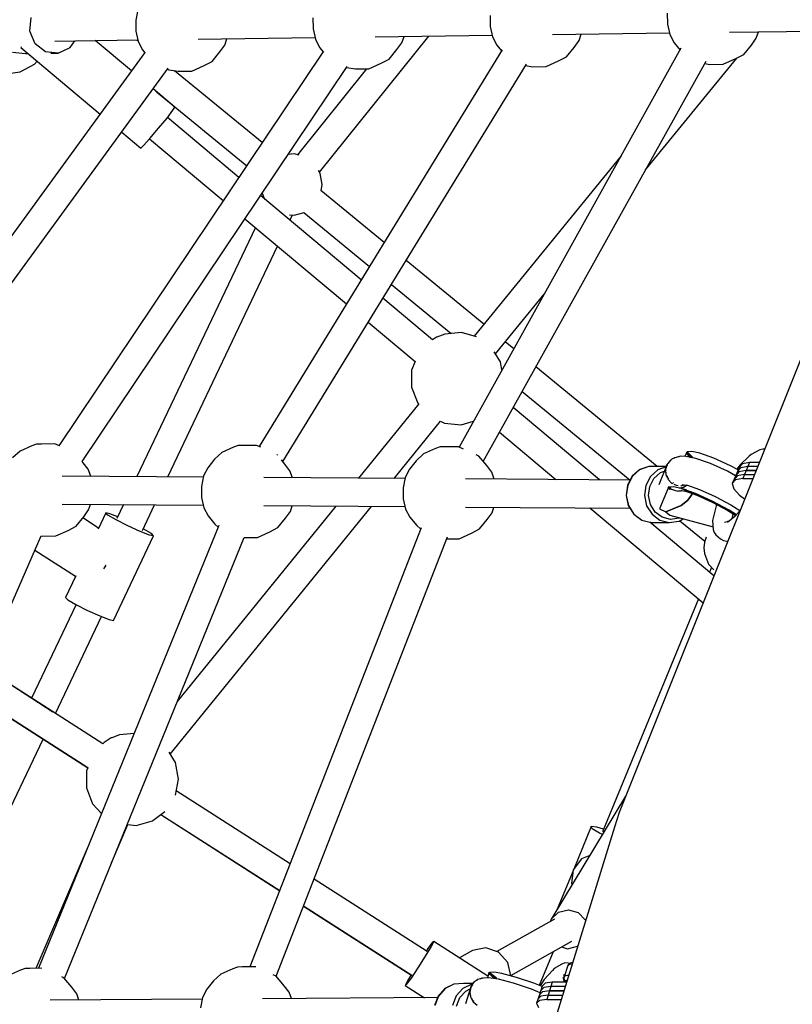
# Model space of a CAD drawing. Units: millimetres. Extents: x -3690 to 14110, y -2992 to 13573.
# Drawn here: x 4892 to 5385, y 8159 to 8788 of the extents above; entities that cross this region are included whole.
import ezdxf

# ---------------------------------------------------------------- set-up
doc = ezdxf.new("R2010")
doc.units = ezdxf.units.MM
doc.layers.add('MEGA JUMBO_RZUT', color=7, linetype='Continuous')
doc.layers.add('PV-37E9', color=7, linetype='Continuous')

# ---------------------------------------------------------------- blocks, each defined once
blk = doc.blocks.new('zw$5411')
at = {"layer": 'MEGA JUMBO_RZUT'}
for p, q in [((-9142.97, 1967.62), (-9144.35, 1960.99)), ((-8917.92, 1963.95), (-8917.86, 1956.87)), ((-8804.71, 1965.43), (-8804.64, 1958.35)), ((-9212.03, 1954), (-9211.18, 1962.75)), ((-9144.35, 1960.99), (-9144.28, 1953.9)), ((-9031.13, 1962.47), (-9031.07, 1955.38)), ((-8917.86, 1956.87), (-8916.36, 1950.28)), ((-8804.64, 1958.35), (-8803.14, 1951.76)), ((-9208.67, 1945.96), (-9212.03, 1954)), ((-9144.28, 1953.9), (-9142.79, 1947.31)), ((-9031.07, 1955.38), (-9029.57, 1948.8)), ((-9027.03, 1863.96), (-8957.15, 1950.79)), ((-8991.33, 1950.34), (-8916.59, 1951.32)), ((-8974.31, 1946.46), (-8972.92, 1950.58)), ((-8878.12, 1951.82), (-8803.38, 1952.8)), ((-8861.09, 1947.94), (-8859.71, 1952.06)), ((-8803.14, 1951.76), (-8800.42, 1946.57)), ((-8764.91, 1953.31), (-8676.15, 1954.47)), ((-8747.88, 1949.43), (-8746.49, 1953.55)), ((-9201.99, 1940.79), (-9208.67, 1945.96)), ((-9196.07, 1947.66), (-9143.02, 1948.35)), ((-9186.27, 1943.44), (-9183.29, 1947.83)), ((-9147.01, 1928.54), (-9170.21, 1948)), ((-9142.91, 1947.86), (-9143.51, 1948.35)), ((-9142.79, 1947.31), (-9140.06, 1942.12)), ((-9104.55, 1948.86), (-9029.81, 1949.84)), ((-9090.66, 1940.66), (-9087.52, 1944.98)), ((-9087.52, 1944.98), (-9086.13, 1949.1)), ((-9029.57, 1948.8), (-9026.85, 1943.6)), ((-8977.44, 1942.14), (-8974.31, 1946.46)), ((-8916.36, 1950.28), (-8913.63, 1945.08)), ((-8913.63, 1945.08), (-8910.61, 1941.41)), ((-8864.23, 1943.62), (-8861.09, 1947.94)), ((-8800.42, 1946.57), (-8796.59, 1941.91)), ((-8755.89, 1939.1), (-8751.01, 1945.11)), ((-8751.01, 1945.11), (-8747.88, 1949.43)), ((-9138.46, 1940.26), (-9321.27, 1689.49)), ((-9223.04, 1940.51), (-9214.84, 1939.59)), ((-9217.25, 1943.93), (-9217.75, 1943.49)), ((-9217.72, 1943.55), (-9217.75, 1943.49)), ((-9217.75, 1943.49), (-9167.08, 1901.01)), ((-9214.84, 1939.59), (-9213.12, 1939.61)), ((-9193.8, 1939.86), (-9201.99, 1940.79)), ((-9198.64, 1939.8), (-9193.8, 1939.86)), ((-9193.8, 1939.86), (-9186.27, 1943.44)), ((-9024.32, 1941.22), (-9193.41, 1689.05)), ((-9140.06, 1942.12), (-9138.5, 1940.22)), ((-9095.53, 1934.65), (-9090.66, 1940.66)), ((-8910.25, 1941.99), (-9065.58, 1688.62)), ((-9026.85, 1943.6), (-9024.57, 1940.84)), ((-8982.32, 1936.13), (-8977.44, 1942.14)), ((-8795.96, 1943.04), (-8937.78, 1688.2)), ((-8869.1, 1937.61), (-8864.23, 1943.62)), ((-8761.02, 1936.4), (-8755.89, 1939.1)), ((-9218.11, 1927.93), (-9209.07, 1932.87)), ((-9209.07, 1932.87), (-9207.38, 1934.8)), ((-9108.55, 1928.36), (-9100.66, 1931.96)), ((-9100.66, 1931.96), (-9095.53, 1934.65)), ((-9050.4, 1678.96), (-8894.74, 1932.86)), ((-8995.33, 1929.84), (-8987.45, 1933.44)), ((-8987.45, 1933.44), (-8982.32, 1936.13)), ((-8922.29, 1679.02), (-8779.93, 1934.84)), ((-8895.3, 1931.95), (-8890.74, 1931.27)), ((-8882.12, 1931.32), (-8874.23, 1934.92)), ((-8874.23, 1934.92), (-8869.1, 1937.61)), ((-8818.64, 1865.28), (-8760.25, 1936.81)), ((-8780.82, 1933.25), (-8777.53, 1932.75)), ((-8777.53, 1932.75), (-8768.91, 1932.81)), ((-8768.91, 1932.81), (-8761.02, 1936.4)), ((-9306.83, 1678.92), (-9123.63, 1930.23)), ((-9228.33, 1926.41), (-9218.11, 1927.93)), ((-9178.55, 1678.96), (-9009.27, 1931.42)), ((-9124.09, 1929.59), (-9123.25, 1929.21)), ((-9123.25, 1929.21), (-9117.17, 1928.3)), ((-9063.52, 1882.76), (-9119.48, 1928.65)), ((-9117.17, 1928.3), (-9108.55, 1928.36)), ((-8996.85, 1929.83), (-9040.97, 1875.01)), ((-9009.78, 1930.66), (-9003.96, 1929.79)), ((-9003.96, 1929.79), (-8995.33, 1929.84)), ((-8890.74, 1931.27), (-8882.12, 1931.32)), ((-9119.34, 1905.35), (-9133.26, 1917.02)), ((-9131.02, 1915.14), (-9073.45, 1867.94)), ((-9124.35, 1898.45), (-9120.54, 1903.38)), ((-9120.54, 1903.38), (-9119.34, 1905.35)), ((-9129.74, 1891.88), (-9124.35, 1898.45)), ((-9078.47, 1860.46), (-9124.12, 1898.74)), ((-9153.33, 1889.48), (-9141.18, 1879.29)), ((-9135.27, 1885.43), (-9129.74, 1891.88)), ((-9139.46, 1880.82), (-9135.27, 1885.43)), ((-9135.51, 1885.16), (-9088.4, 1845.65)), ((-9141.18, 1879.29), (-9139.46, 1880.82)), ((-9043.05, 1875.6), (-9046.94, 1875.24)), ((-9039.93, 1874.71), (-9043.05, 1875.6)), ((-8834.23, 1874.28), (-8928.21, 1759.14)), ((-9026.5, 1863.1), (-9027.66, 1864.98)), ((-9025.17, 1855.99), (-9026.5, 1863.1)), ((-9063.51, 1850.53), (-9062.01, 1846.67)), ((-8985.68, 1818.95), (-9026.13, 1852.11)), ((-9025.92, 1851.94), (-9025.17, 1855.99)), ((-9000.37, 1794.98), (-9064.63, 1848.86)), ((-9043.05, 1836.38), (-9036.78, 1838.16)), ((-9037.03, 1838.09), (-8995.05, 1803.67)), ((-9074.56, 1834.05), (-9009.74, 1779.7)), ((-9046.06, 1836.66), (-9043.05, 1836.38)), ((-9045.82, 1833.09), (-9044.21, 1836.48)), ((-9067.89, 1828.46), (-9143.6, 1669.32)), ((-9123.79, 1669.18), (-9053.69, 1816.55)), ((-8922, 1766.74), (-8971.63, 1807.44)), ((-8981.01, 1792.15), (-8942.74, 1760.78)), ((-8954.76, 1756.74), (-8986.43, 1783.3)), ((-8914.52, 1747.82), (-8883.37, 1785.98)), ((-8995.8, 1768.02), (-8965.86, 1742.91)), ((-8952.24, 1758.31), (-8954.77, 1756.75)), ((-8952.03, 1758.42), (-8952.24, 1758.31)), ((-8946.94, 1760.39), (-8952.03, 1758.42)), ((-8936.13, 1761.39), (-8946.94, 1760.39)), ((-8926.68, 1758.7), (-8936.13, 1761.39)), ((-8902.82, 1751.02), (-8908.26, 1755.48)), ((-8965.91, 1742.95), (-8968.1, 1737.3)), ((-8911.31, 1742.65), (-8915.33, 1749.13)), ((-8718.85, 1746.11), (-8835.51, 1454.6)), ((-8968.1, 1737.3), (-8968.1, 1726.44)), ((-8910.35, 1737.5), (-8911.31, 1742.65)), ((-8811.09, 1675.81), (-8888.68, 1739.42)), ((-8968.1, 1726.44), (-8964.18, 1716.32)), ((-8897.46, 1723.65), (-8828.49, 1667.11)), ((-8963.5, 1715.77), (-9001.99, 1668.33)), ((-8964.18, 1716.32), (-8963.59, 1715.67)), ((-8848.03, 1667.25), (-8903.13, 1713.45)), ((-8979.23, 1668.17), (-8949.57, 1704.73)), ((-8949.61, 1704.68), (-8947.14, 1703.45)), ((-8947.14, 1703.45), (-8936.33, 1702.45)), ((-8936.33, 1702.45), (-8928.63, 1704.65)), ((-8911.91, 1697.68), (-8875.85, 1667.44)), ((-9210.7, 1689.05), (-9218.23, 1685.58)), ((-9207.7, 1690.1), (-9210.7, 1689.05)), ((-9204.64, 1690.14), (-9207.7, 1690.1)), ((-9196.02, 1690.2), (-9204.64, 1690.14)), ((-9193.06, 1688.89), (-9196.02, 1690.2)), ((-9081.79, 1688.14), (-9089.32, 1684.67)), ((-9078.79, 1689.19), (-9081.79, 1688.14)), ((-9075.74, 1689.24), (-9078.79, 1689.19)), ((-9067.11, 1689.29), (-9075.74, 1689.24)), ((-9064.48, 1688.14), (-9067.11, 1689.29)), ((-8952.88, 1687.24), (-8960.41, 1683.77)), ((-8949.89, 1688.29), (-8952.88, 1687.24)), ((-8946.83, 1688.33), (-8949.89, 1688.29)), ((-8938.2, 1688.39), (-8946.83, 1688.33)), ((-8934.93, 1686.95), (-8938.2, 1688.39)), ((-8745.61, 1686.41), (-8751.08, 1683.39)), ((-8743.68, 1686.9), (-8745.61, 1686.41)), ((-8742.61, 1686.74), (-8743.68, 1686.9)), ((-9218.23, 1685.58), (-9222.98, 1681.25)), ((-9094.07, 1680.35), (-9098.37, 1674.99)), ((-9089.32, 1684.67), (-9094.07, 1680.35)), ((-9053.98, 1683.26), (-9054.17, 1683.35)), ((-9053.69, 1682.91), (-9053.98, 1683.26)), ((-8960.41, 1683.77), (-8965.17, 1679.44)), ((-8925.08, 1682.35), (-8926.81, 1683.21)), ((-8920.09, 1676.38), (-8925.08, 1682.35)), ((-8802.18, 1680.07), (-8802.73, 1679.76)), ((-8801.66, 1680.62), (-8802.26, 1679.97)), ((-8800.26, 1681.05), (-8801.66, 1680.62)), ((-8799.9, 1681.32), (-8800.56, 1680.96)), ((-8796, 1682.27), (-8799.9, 1681.32)), ((-8797.23, 1681.98), (-8797.35, 1681.94)), ((-8797.22, 1681.97), (-8797.23, 1681.98)), ((-8792.92, 1682.11), (-8796, 1682.27)), ((-8792.45, 1684.51), (-8793.41, 1682.13)), ((-8786.52, 1680.94), (-8792.92, 1682.11)), ((-8792.44, 1684.77), (-8792.57, 1684.62)), ((-8792.57, 1684.62), (-8789.85, 1681.84)), ((-8792.29, 1684.89), (-8792.44, 1684.77)), ((-8792.16, 1685.21), (-8792.29, 1684.89)), ((-8788.95, 1681.58), (-8792.29, 1684.89)), ((-8792.29, 1684.89), (-8788.95, 1681.58)), ((-8788.81, 1681.94), (-8792.16, 1685.21)), ((-8790, 1681.57), (-8792.16, 1684.2)), ((-8788.93, 1685.27), (-8791.93, 1685.09)), ((-8791.93, 1685.09), (-8788.53, 1681.81)), ((-8789.85, 1681.84), (-8789.68, 1681.51)), ((-8788.95, 1681.58), (-8788.85, 1681.36)), ((-8783.97, 1684.21), (-8788.93, 1685.27)), ((-8788.51, 1681.3), (-8788.81, 1681.94)), ((-8788.53, 1681.81), (-8788.26, 1681.25)), ((-8777.21, 1677.65), (-8786.52, 1680.94)), ((-8774.92, 1681.01), (-8783.97, 1684.21)), ((-8764.25, 1676.19), (-8774.92, 1681.01)), ((-8752.33, 1682.35), (-8758.32, 1676.56)), ((-8751.08, 1683.39), (-8752.33, 1682.35)), ((-9177.91, 1678.18), (-9178.61, 1679.02)), ((-9174.69, 1673.96), (-9177.91, 1678.18)), ((-9173.1, 1669.53), (-9174.69, 1673.96)), ((-9098.37, 1674.99), (-9101, 1669.72)), ((-9049, 1677.28), (-9051.22, 1679.94)), ((-9045.79, 1673.06), (-9049, 1677.28)), ((-8969.46, 1674.09), (-8972.09, 1668.81)), ((-8965.17, 1679.44), (-8969.46, 1674.09)), ((-8916.88, 1672.15), (-8920.09, 1676.38)), ((-8822.37, 1673.73), (-8827.12, 1669.53)), ((-8822.25, 1673.76), (-8827.01, 1669.55)), ((-8816.52, 1675.81), (-8822.37, 1673.73)), ((-8816.4, 1675.85), (-8822.25, 1673.76)), ((-8816.4, 1675.85), (-8816.52, 1675.81)), ((-8805.39, 1675.77), (-8816.4, 1675.85)), ((-8805.48, 1675.53), (-8810.68, 1673.68)), ((-8804.79, 1677.26), (-8810.14, 1663.97)), ((-8804.87, 1676.93), (-8805.77, 1674.02)), ((-8805.77, 1674.02), (-8805.72, 1673.12)), ((-8805.13, 1675.7), (-8804.79, 1677.26)), ((-8803.62, 1678.51), (-8804.79, 1677.26)), ((-8802.73, 1679.76), (-8804.39, 1677.69)), ((-8766.24, 1672.68), (-8777.21, 1677.65)), ((-8759.44, 1673.61), (-8764.25, 1676.19)), ((-8758.74, 1675.23), (-8760.95, 1670.11)), ((-8758.32, 1676.56), (-8760.24, 1674.04)), ((-8757.82, 1674.99), (-8759.85, 1672.67)), ((-8756.71, 1677.55), (-8758.74, 1675.23)), ((-8753.22, 1675.81), (-8757.82, 1674.99)), ((-8752.11, 1678.36), (-8756.71, 1677.55)), ((-8753.22, 1675.81), (-8755.43, 1670.69)), ((-8752.11, 1678.36), (-8754.32, 1673.25)), ((-8746.98, 1675.81), (-8753.22, 1675.81)), ((-8745.96, 1678.36), (-8752.11, 1678.36)), ((-9101.14, 1669.02), (-9191.4, 1669.66)), ((-9101, 1669.72), (-9102.37, 1663.09)), ((-8972.23, 1668.12), (-9062.5, 1668.75)), ((-9044.2, 1668.63), (-9045.79, 1673.06)), ((-8972.09, 1668.81), (-8973.47, 1662.18)), ((-8828.39, 1667.11), (-8933.59, 1667.85)), ((-8915.29, 1667.72), (-8916.88, 1672.15)), ((-8827.12, 1669.53), (-8830.14, 1663.77)), ((-8827.01, 1669.55), (-8830.03, 1663.78)), ((-8815.44, 1669.47), (-8818.46, 1663.7)), ((-8815.97, 1663.06), (-8813.28, 1668.18)), ((-8810.68, 1673.68), (-8815.44, 1669.47)), ((-8813.28, 1668.18), (-8809.05, 1671.93)), ((-8809.05, 1671.93), (-8806.58, 1672.81)), ((-8805.77, 1672.77), (-8805.57, 1673.68)), ((-8805.34, 1671.43), (-8805.77, 1672.77)), ((-8805.66, 1672.05), (-8805.58, 1670.62)), ((-8805.58, 1670.62), (-8804.58, 1668.35)), ((-8804.36, 1668.38), (-8804.83, 1669.85)), ((-8804.41, 1667.97), (-8804.22, 1667.53)), ((-8803.71, 1667.8), (-8804.36, 1668.38)), ((-8804.22, 1667.53), (-8801.93, 1665.16)), ((-8761.05, 1669.9), (-8766.24, 1672.68)), ((-8760.95, 1670.11), (-8763.17, 1665)), ((-8759.85, 1672.67), (-8762.06, 1667.55)), ((-8760.04, 1669.88), (-8762.06, 1667.55)), ((-8756.54, 1668.13), (-8761.15, 1667.32)), ((-8758.93, 1672.43), (-8760.95, 1670.11)), ((-8758.93, 1672.43), (-8760.95, 1670.11)), ((-8755.43, 1670.69), (-8760.04, 1669.88)), ((-8754.32, 1673.25), (-8758.93, 1672.43)), ((-8754.32, 1673.25), (-8758.93, 1672.43)), ((-8754.32, 1673.25), (-8756.54, 1668.13)), ((-8756.54, 1668.13), (-8750.05, 1668.13)), ((-8755.43, 1670.69), (-8749.03, 1670.69)), ((-8748.01, 1673.25), (-8754.32, 1673.25)), ((-8754.32, 1673.25), (-8748.01, 1673.25)), ((-9102.37, 1663.09), (-9102.31, 1656)), ((-8973.47, 1662.18), (-8973.4, 1655.1)), ((-8830.15, 1663.69), (-8831.01, 1657.25)), ((-8830.03, 1663.78), (-8830.91, 1657.24)), ((-8830.14, 1663.77), (-8830.15, 1663.69)), ((-8818.46, 1663.7), (-8819.34, 1657.15)), ((-8816.75, 1657.24), (-8815.97, 1663.06)), ((-8804.24, 1662.01), (-8809.65, 1648.64)), ((-8804.1, 1662.37), (-8804.37, 1662.1)), ((-8804.37, 1662.1), (-8803.71, 1661.63)), ((-8804.03, 1662.52), (-8804.1, 1662.37)), ((-8802.81, 1661.59), (-8804.1, 1662.37)), ((-8804.1, 1662.37), (-8802.81, 1661.59)), ((-8803.97, 1662.69), (-8804.03, 1662.52)), ((-8803.27, 1662.25), (-8803.97, 1662.69)), ((-8800.73, 1662.74), (-8803.73, 1662.57)), ((-8803.73, 1662.57), (-8802.55, 1661.86)), ((-8803.71, 1661.63), (-8803.05, 1661.21)), ((-8802.55, 1661.86), (-8803.27, 1662.25)), ((-8802.81, 1661.59), (-8803.05, 1661.21)), ((-8803.05, 1661.21), (-8802.94, 1661.41)), ((-8802.94, 1661.41), (-8802.81, 1661.59)), ((-8802.55, 1661.86), (-8802.81, 1661.59)), ((-8802.81, 1661.59), (-8802.69, 1661.73)), ((-8802.81, 1661.59), (-8797.96, 1660.11)), ((-8802.69, 1661.73), (-8802.55, 1661.86)), ((-8801.93, 1665.16), (-8801.4, 1664.91)), ((-8800.92, 1665.25), (-8801.17, 1665.48)), ((-8800.75, 1665.22), (-8800.92, 1665.25)), ((-8795.78, 1661.69), (-8800.73, 1662.74)), ((-8800.46, 1664.46), (-8799.03, 1663.77)), ((-8799.03, 1663.77), (-8797.7, 1663.65)), ((-8794.42, 1662.42), (-8797.15, 1661.98)), ((-8796.16, 1663.52), (-8795.87, 1663.49)), ((-8795.87, 1663.49), (-8793.82, 1664.09)), ((-8792.5, 1660.84), (-8795.78, 1661.69)), ((-8795.78, 1661.69), (-8786.72, 1658.49)), ((-8786.72, 1658.49), (-8795.78, 1661.69)), ((-8795.29, 1664.36), (-8791.23, 1663.62)), ((-8792.06, 1663.77), (-8794.42, 1662.42)), ((-8794.16, 1663.99), (-8793.9, 1664.11)), ((-8792.51, 1664.07), (-8784.09, 1661.1)), ((-8761.15, 1667.32), (-8763.17, 1665)), ((-8763.17, 1665), (-8762.3, 1661.52)), ((-8762.3, 1661.52), (-8758.68, 1657.42)), ((-9102.31, 1656), (-9100.81, 1649.41)), ((-8973.4, 1655.1), (-8971.91, 1648.51)), ((-8831.01, 1657.25), (-8831.01, 1657.24)), ((-8831.01, 1657.24), (-8829.63, 1650.81)), ((-8830.91, 1657.24), (-8829.52, 1650.79)), ((-8819.34, 1657.15), (-8817.95, 1650.71)), ((-8815.52, 1651.51), (-8816.75, 1657.24)), ((-8797.96, 1660.11), (-8795.8, 1660.31)), ((-8797.21, 1660.06), (-8797.55, 1660.15)), ((-8795.8, 1660.31), (-8797.21, 1660.06)), ((-8795.8, 1660.31), (-8795.4, 1660.35)), ((-8795.48, 1660.37), (-8792.24, 1659.77)), ((-8794.1, 1660.43), (-8785.77, 1657.49)), ((-8790.21, 1655.93), (-8791.78, 1654.08)), ((-8791.78, 1654.08), (-8790.21, 1655.93)), ((-8789.02, 1657.83), (-8790.21, 1655.93)), ((-8790.21, 1655.93), (-8789.02, 1657.83)), ((-8788.72, 1658.53), (-8789.02, 1657.83)), ((-8789.02, 1657.83), (-8788.72, 1658.53)), ((-8786.72, 1658.49), (-8776.06, 1653.66)), ((-8776.06, 1653.66), (-8786.72, 1658.49)), ((-8785.77, 1657.49), (-8775.97, 1653.05)), ((-8784.09, 1661.1), (-8774.16, 1656.61)), ((-8774.16, 1656.61), (-8764.07, 1651.21)), ((-8758.68, 1657.42), (-8755.29, 1655.04)), ((-9191.39, 1651.66), (-9101.18, 1651.03)), ((-9174.46, 1647.98), (-9173.26, 1651.53)), ((-9152.13, 1651.38), (-9156.33, 1642.55)), ((-9140.08, 1634.95), (-9132.33, 1651.24)), ((-9122.26, 1491.87), (-8993.75, 1650.27)), ((-9016.51, 1650.43), (-9117.79, 1525.59)), ((-9100.81, 1649.41), (-9098.09, 1644.22)), ((-9062.48, 1650.75), (-8972.27, 1650.12)), ((-9045.55, 1647.08), (-9044.35, 1650.63)), ((-8933.57, 1649.85), (-8828.56, 1649.11)), ((-8916.64, 1646.17), (-8915.45, 1649.72)), ((-8854.2, 1649.29), (-8781.87, 1588.64)), ((-8829.63, 1650.81), (-8826.17, 1645.35)), ((-8829.52, 1650.79), (-8826.06, 1645.32)), ((-8817.95, 1650.71), (-8814.48, 1645.24)), ((-8812.44, 1646.65), (-8815.52, 1651.51)), ((-8809.65, 1648.64), (-8805.73, 1646.84)), ((-8795.8, 1650.76), (-8805.73, 1646.84)), ((-8805.73, 1646.84), (-8795.8, 1650.76)), ((-8791.78, 1654.08), (-8795.8, 1650.76)), ((-8795.8, 1650.76), (-8791.78, 1654.08)), ((-8776.06, 1653.66), (-8765.21, 1647.86)), ((-8765.21, 1647.86), (-8776.06, 1653.66)), ((-8775.97, 1653.05), (-8766, 1647.72)), ((-8773.54, 1650.55), (-8775.39, 1642.93)), ((-8773.12, 1651.53), (-8773.54, 1650.55)), ((-8764.07, 1651.21), (-8758.32, 1647.6)), ((-9182.47, 1637.65), (-9177.59, 1643.66)), ((-9168.13, 1636.4), (-9178.22, 1642.88)), ((-9177.59, 1643.66), (-9174.46, 1647.98)), ((-9163.52, 1646.1), (-9168.43, 1635.78)), ((-9162.08, 1644.64), (-9163.52, 1646.1)), ((-9160.86, 1645.59), (-9163.52, 1646.1)), ((-9156.92, 1641.6), (-9162.08, 1644.64)), ((-9155.81, 1643.64), (-9160.86, 1645.59)), ((-9098.09, 1644.22), (-9093.7, 1638.88)), ((-9053.56, 1636.75), (-9048.68, 1642.76)), ((-9048.68, 1642.76), (-9045.55, 1647.08)), ((-8971.91, 1648.51), (-8969.18, 1643.31)), ((-8969.18, 1643.31), (-8964.79, 1637.98)), ((-8919.78, 1641.85), (-8916.64, 1646.17)), ((-8826.17, 1645.35), (-8821.11, 1641.6)), ((-8826.06, 1645.32), (-8820.99, 1641.57)), ((-8814.48, 1645.24), (-8809.41, 1641.49)), ((-8807.93, 1643.31), (-8812.44, 1646.65)), ((-8802.6, 1641.94), (-8807.93, 1643.31)), ((-8805.73, 1646.84), (-8803.07, 1644.67)), ((-8803.07, 1644.67), (-8775.44, 1637.14)), ((-8797.16, 1642.74), (-8802.6, 1641.94)), ((-8797.18, 1640.88), (-8794.65, 1642.38)), ((-8796.79, 1642.96), (-8797.16, 1642.74)), ((-8775.39, 1642.93), (-8775.74, 1641.24)), ((-8761.53, 1643.76), (-8766.33, 1640.04)), ((-8766, 1647.72), (-8760.88, 1644.51)), ((-8765.21, 1647.86), (-8760.53, 1644.92)), ((-8760.53, 1644.92), (-8765.21, 1647.86)), ((-8763.28, 1642.4), (-8762.52, 1645.53)), ((-8759.36, 1646.26), (-8761.53, 1643.76)), ((-8759.34, 1646.34), (-8759.41, 1645.94)), ((-8758.23, 1647.72), (-8759.34, 1646.34)), ((-8758.98, 1645.86), (-8759.01, 1645.77)), ((-8758.88, 1646.08), (-8758.98, 1645.86)), ((-8758.98, 1645.86), (-8758.97, 1645.86)), ((-9091.2, 1638.03), (-9206.57, 1355.08)), ((-9187.6, 1634.96), (-9182.47, 1637.65)), ((-9149.42, 1637.79), (-9156.92, 1641.6)), ((-9141.6, 1634.25), (-9149.42, 1637.79)), ((-9139.49, 1635.91), (-9139.6, 1635.96)), ((-9093.7, 1638.88), (-9091.6, 1637.06)), ((-8962, 1636.66), (-9071.35, 1355.99)), ((-9058.69, 1634.06), (-9053.56, 1636.75)), ((-8964.79, 1637.98), (-8962.32, 1635.84)), ((-8924.65, 1635.84), (-8919.78, 1641.85)), ((-8821.11, 1641.6), (-8820.99, 1641.57)), ((-8820.99, 1641.57), (-8814.99, 1640.03)), ((-8774.93, 1605.96), (-8815.82, 1640.25)), ((-8814.99, 1640.03), (-8803.41, 1639.95)), ((-8809.41, 1641.49), (-8803.41, 1639.95)), ((-8803.41, 1639.95), (-8797.3, 1640.85)), ((-8797.3, 1640.85), (-8797.18, 1640.88)), ((-8796.78, 1641.11), (-8780.8, 1628.01)), ((-8775.74, 1641.24), (-8775.33, 1635.61)), ((-8765.6, 1640.6), (-8768.15, 1639.92)), ((-8765.63, 1640.59), (-8766, 1640.91)), ((-9329.43, 1347.07), (-9204.69, 1631.4)), ((-9204.83, 1631.42), (-9204.11, 1631.31)), ((-9204.11, 1631.31), (-9195.48, 1631.36)), ((-9195.48, 1631.36), (-9187.6, 1634.96)), ((-9189.93, 1348.68), (-9075.05, 1630.41)), ((-9158.58, 1577.4), (-9132.89, 1631.4)), ((-9135.55, 1631.91), (-9141.6, 1634.25)), ((-9134.33, 1632.87), (-9139.49, 1635.91)), ((-9132.89, 1631.4), (-9135.55, 1631.91)), ((-9132.89, 1631.4), (-9134.33, 1632.87)), ((-9075.15, 1630.4), (-9066.57, 1630.46)), ((-9066.57, 1630.46), (-9058.69, 1634.06)), ((-9054.59, 1349.98), (-8945.14, 1630.91)), ((-8937.67, 1629.55), (-8929.78, 1633.15)), ((-8929.78, 1633.15), (-8924.65, 1635.84)), ((-8779.78, 1630.64), (-8781.03, 1627.43)), ((-8775.33, 1635.61), (-8774.84, 1633.64)), ((-8774.84, 1633.64), (-8773.62, 1632)), ((-8773.62, 1632), (-8770.68, 1629.48)), ((-8945.69, 1629.5), (-8937.67, 1629.55)), ((-8781.03, 1627.43), (-8781.36, 1623.81)), ((-8781.36, 1623.81), (-8781.03, 1620.19)), ((-8770.68, 1629.48), (-8768.88, 1628.4)), ((-8768.88, 1628.4), (-8766.83, 1628.09)), ((-8766.83, 1628.09), (-8766, 1628.3)), ((-9208.71, 1622.25), (-9182.78, 1605.6)), ((-8781.03, 1620.19), (-8778.41, 1613.44)), ((-9164.7, 1610.3), (-9163.95, 1611.61)), ((-9163.95, 1611.61), (-9163.17, 1612.77)), ((-8778.41, 1613.44), (-8775.05, 1609.76)), ((-8776.47, 1611.3), (-8777.71, 1608.29)), ((-9182.65, 1605.89), (-9189.21, 1592.1)), ((-9189.21, 1592.1), (-9187.76, 1590.64)), ((-9182.5, 1587.54), (-9210.94, 1527.76)), ((-9187.76, 1590.64), (-9182.6, 1587.59)), ((-9182.6, 1587.59), (-9175.11, 1583.79)), ((-8784.79, 1591.1), (-8846.11, 1442.3)), ((-9195.71, 1518.01), (-9166.28, 1579.86)), ((-9175.11, 1583.79), (-9167.29, 1580.25)), ((-9167.29, 1580.25), (-9161.24, 1577.91)), ((-9161.24, 1577.91), (-9158.58, 1577.4)), ((-9197.21, 1518.88), (-9241.57, 1547.33)), ((-9165.32, 1498.53), (-9241.55, 1547.38)), ((-9248.89, 1530.66), (-9174.95, 1483.26)), ((-9248.86, 1530.71), (-9174.9, 1483.32)), ((-9154.64, 1504.37), (-9159.72, 1502.4)), ((-9145.35, 1505.23), (-9154.64, 1504.37)), ((-9261.72, 1379.24), (-9203.52, 1501.57)), ((-9164.57, 1499.42), (-9165.36, 1498.56)), ((-9159.94, 1502.29), (-9164.57, 1499.42)), ((-9159.72, 1502.4), (-9159.94, 1502.29)), ((-9119.01, 1486.63), (-9123.06, 1493.17)), ((-9117.01, 1475.95), (-9119.01, 1486.63)), ((-9175.02, 1483.3), (-9175.8, 1481.27)), ((-9175.8, 1481.27), (-9175.8, 1470.42)), ((-9118.93, 1465.7), (-9117.01, 1475.95)), ((-9175.8, 1470.42), (-9171.87, 1460.29)), ((-9045.68, 1421.87), (-9118.41, 1468.48)), ((-9171.87, 1460.29), (-9166.21, 1454.08)), ((-8831.34, 1465.02), (-8877.81, 1388.3)), ((-9133.38, 1449.51), (-9125.81, 1455.23)), ((-8835.51, 1454.6), (-8838.49, 1445.28)), ((-9144.03, 1446.43), (-9133.59, 1449.4)), ((-9133.59, 1449.4), (-9133.38, 1449.51)), ((-9128.3, 1453.35), (-9052.38, 1404.67)), ((-9128.22, 1453.41), (-9052.34, 1404.79)), ((-9159.8, 1422.56), (-9149.33, 1446.99)), ((-9149.36, 1446.92), (-9144.03, 1446.43)), ((-8838.49, 1445.28), (-8932.74, 1140.31)), ((-8853.29, 1445.69), (-8864.53, 1418.41)), ((-8852.62, 1444.31), (-8853.29, 1445.69)), ((-8849.8, 1445.29), (-8853.29, 1445.69)), ((-8847.98, 1441.51), (-8852.62, 1444.31)), ((-8845.43, 1443.93), (-8849.8, 1445.29)), ((-8846.11, 1440.63), (-8847.98, 1441.51)), ((-9175.39, 1431.56), (-9208.18, 1355.07)), ((-8859.53, 1424.95), (-8864.87, 1417.96)), ((-8854.29, 1427.13), (-8859.53, 1424.95)), ((-8864.95, 1417.4), (-8875.07, 1392.83)), ((-8864.87, 1417.96), (-8866, 1409.23)), ((-8958.21, 1365.83), (-9030.4, 1412.08)), ((-8866, 1409.23), (-8865.65, 1408.38)), ((-9037.1, 1394.88), (-8968.03, 1350.59)), ((-9037.06, 1394.99), (-8967.89, 1350.67)), ((-8878.86, 1386.57), (-8874.2, 1391.03)), ((-8874.2, 1391.03), (-8867.93, 1392.56)), ((-8867.93, 1392.56), (-8861.72, 1390.75)), ((-8861.72, 1390.75), (-8857.23, 1386.08)), ((-8876.83, 1386.58), (-8913.71, 1365.84)), ((-8878.86, 1386.57), (-8879.25, 1385.21)), ((-8877.81, 1388.3), (-8878.86, 1386.57)), ((-8857.23, 1386.08), (-8857.04, 1385.28)), ((-8954.65, 1371.8), (-8957.65, 1367.67)), ((-8953.91, 1372.3), (-8955.62, 1369.04)), ((-8953.91, 1372.3), (-8954.65, 1371.8)), ((-8919.32, 1350.14), (-8953.91, 1372.3)), ((-8904.73, 1350.47), (-8865.65, 1372.44)), ((-8955.62, 1369.04), (-8959.31, 1362.89)), ((-8957.65, 1367.67), (-8958.67, 1366.13)), ((-8929.21, 1366.4), (-8937.46, 1361.77)), ((-8920.74, 1368.18), (-8929.21, 1366.4)), ((-8912.46, 1365.43), (-8920.74, 1368.18)), ((-8906.58, 1358.89), (-8912.46, 1365.43)), ((-8877.68, 1365.68), (-8886.55, 1344.14)), ((-8872.24, 1368.74), (-8868.41, 1367.62)), ((-8868.41, 1367.62), (-8862.14, 1369.15)), ((-8862.14, 1369.15), (-8861.97, 1369.31)), ((-8959.31, 1362.89), (-8964.01, 1355.5)), ((-9218.06, 1353.95), (-9225.58, 1350.48)), ((-9215.06, 1355), (-9218.06, 1353.95)), ((-9212, 1355.04), (-9215.06, 1355)), ((-9204.34, 1355.09), (-9212, 1355.04)), ((-9082.38, 1354.86), (-9089.91, 1351.39)), ((-9079.38, 1355.91), (-9082.38, 1354.86)), ((-9076.32, 1355.95), (-9079.38, 1355.91)), ((-9067.7, 1356.01), (-9076.32, 1355.95)), ((-9067.66, 1355.99), (-9067.7, 1356.01)), ((-8964.01, 1355.5), (-8968.45, 1348.84)), ((-8928.83, 1356.23), (-8928.82, 1356.23)), ((-8928.82, 1356.23), (-8928.81, 1356.22)), ((-8904.69, 1350.31), (-8906.58, 1358.89)), ((-8878.12, 1353.75), (-8883.39, 1347.93)), ((-8876.94, 1355), (-8878.12, 1353.75)), ((-8872, 1357.82), (-8876.94, 1355)), ((-8870.11, 1358.55), (-8872, 1357.82)), ((-8868.21, 1356.89), (-8870.58, 1349.63)), ((-8868.07, 1358.48), (-8870.11, 1358.55)), ((-8867.12, 1357.53), (-8868.21, 1356.89)), ((-8868.07, 1357.21), (-8868.21, 1356.89)), ((-8866.91, 1358.16), (-8868.07, 1358.48)), ((-8867.62, 1357.75), (-8868.07, 1357.21)), ((-8866.56, 1358.37), (-8867.62, 1357.75)), ((-8865.58, 1357.64), (-8867.12, 1357.53)), ((-8866, 1358.66), (-8866.56, 1358.37)), ((-8865.24, 1358.72), (-8866, 1358.66)), ((-9190.25, 1349.06), (-9191.51, 1349.68)), ((-9185.26, 1343.09), (-9190.25, 1349.06)), ((-9094.66, 1347.06), (-9098.96, 1341.71)), ((-9089.91, 1351.39), (-9094.66, 1347.06)), ((-9054.57, 1349.97), (-9056.59, 1350.96)), ((-9049.59, 1344), (-9054.57, 1349.97)), ((-8970.48, 1347.46), (-8972.19, 1344.2)), ((-8968.45, 1348.84), (-8971.45, 1344.71)), ((-8968.44, 1350.86), (-8970.48, 1347.46)), ((-8927.5, 1346.91), (-8928.03, 1346.2)), ((-8926.15, 1347.5), (-8927.5, 1346.91)), ((-8925.82, 1347.86), (-8926.58, 1347.31)), ((-8922.08, 1348.88), (-8925.82, 1347.86)), ((-8923.24, 1348.75), (-8924.46, 1348.23)), ((-8922.75, 1348.7), (-8923.24, 1348.75)), ((-8919, 1349.09), (-8922.08, 1348.88)), ((-8918.74, 1351.92), (-8919.67, 1349.04)), ((-8912.57, 1348.22), (-8919, 1349.09)), ((-8918.77, 1352.14), (-8918.87, 1352.02)), ((-8918.87, 1352.02), (-8915.86, 1349.59)), ((-8918.63, 1352.25), (-8918.77, 1352.14)), ((-8918.55, 1352.51), (-8918.63, 1352.25)), ((-8914.96, 1349.31), (-8918.63, 1352.25)), ((-8918.63, 1352.25), (-8914.96, 1349.31)), ((-8914.86, 1349.6), (-8918.55, 1352.51)), ((-8915.24, 1348.58), (-8918.41, 1351.66)), ((-8915.38, 1352.59), (-8918.3, 1352.41)), ((-8918.3, 1352.41), (-8914.57, 1349.5)), ((-8915.86, 1349.59), (-8915.19, 1348.57)), ((-8910.38, 1351.79), (-8915.38, 1352.59)), ((-8914.96, 1349.31), (-8914.46, 1348.47)), ((-8914.16, 1348.43), (-8914.86, 1349.6)), ((-8914.57, 1349.5), (-8913.88, 1348.39)), ((-8903, 1345.66), (-8912.57, 1348.22)), ((-8901.07, 1349.31), (-8910.38, 1351.79)), ((-8904.7, 1350.27), (-8904.69, 1350.31)), ((-8889.97, 1345.52), (-8901.07, 1349.31)), ((-8883.39, 1347.93), (-8885.94, 1343.9)), ((-8871.37, 1349.41), (-8870.93, 1348.24)), ((-8871.04, 1347.13), (-8870.62, 1347.02)), ((-8870.76, 1350.82), (-8870.96, 1347.78)), ((-8870.96, 1347.78), (-8870.25, 1346.16)), ((-8870.7, 1349.15), (-8870.78, 1348.8)), ((-8870.78, 1348.8), (-8870.73, 1348.11)), ((-8870.55, 1351.14), (-8870.76, 1350.82)), ((-8870.73, 1348.11), (-8870.41, 1347.48)), ((-8870.58, 1349.63), (-8870.7, 1349.15)), ((-8870.17, 1350), (-8870.58, 1349.63)), ((-8870.41, 1347.48), (-8869.84, 1346.39)), ((-8870.3, 1347.27), (-8870.21, 1346.23)), ((-8870.21, 1346.23), (-8870.26, 1347.2)), ((-8869.49, 1350.27), (-8870.17, 1350)), ((-8868.55, 1350.41), (-8869.49, 1350.27)), ((-8869.38, 1346.78), (-8868.97, 1347.44)), ((-8869.1, 1346.24), (-8869.38, 1346.78)), ((-8868.97, 1347.44), (-8868.71, 1347.51)), ((-8867.81, 1350.41), (-8868.55, 1350.41)), ((-9182.05, 1338.86), (-9185.26, 1343.09)), ((-9098.96, 1341.71), (-9101.59, 1336.43)), ((-9046.37, 1339.77), (-9049.59, 1344)), ((-8971.45, 1344.71), (-8972.19, 1344.2)), ((-8972.19, 1344.2), (-8959.86, 1336.3)), ((-8946.77, 1342.09), (-8951.05, 1337.34)), ((-8946.65, 1342.12), (-8950.94, 1337.36)), ((-8941.17, 1344.87), (-8946.77, 1342.09)), ((-8941.04, 1344.9), (-8946.65, 1342.12)), ((-8941.04, 1344.9), (-8941.17, 1344.87)), ((-8934.87, 1345.32), (-8941.04, 1344.9)), ((-8935.28, 1342.2), (-8939.57, 1337.44)), ((-8937.3, 1336.34), (-8933.49, 1340.57)), ((-8929.68, 1344.98), (-8935.28, 1342.2)), ((-8928.84, 1345.37), (-8934.87, 1345.32)), ((-8930.25, 1343.2), (-8933.74, 1332.34)), ((-8933.49, 1340.57), (-8930.64, 1341.98)), ((-8930.3, 1342.88), (-8930.88, 1339.89)), ((-8930.42, 1341.61), (-8930.25, 1343.2)), ((-8929.22, 1344.59), (-8930.25, 1343.2)), ((-8928.47, 1345.96), (-8929.96, 1343.6)), ((-8929.06, 1345.02), (-8929.68, 1344.98)), ((-8927.91, 1346.36), (-8928.47, 1345.96)), ((-8891.57, 1341.76), (-8903, 1345.66)), ((-8885.97, 1339.51), (-8891.57, 1341.76)), ((-8884.7, 1343.4), (-8889.97, 1345.52)), ((-8885.51, 1340.92), (-8887.29, 1335.48)), ((-8884.62, 1343.65), (-8886.4, 1338.2)), ((-8883.66, 1342.78), (-8885.51, 1340.92)), ((-8882.77, 1345.51), (-8884.62, 1343.65)), ((-8880.01, 1340.71), (-8884.55, 1340.06)), ((-8880.01, 1340.71), (-8884.55, 1340.06)), ((-8879.12, 1343.44), (-8883.66, 1342.78)), ((-8878.23, 1346.16), (-8882.77, 1345.51)), ((-8880.01, 1340.71), (-8881.78, 1335.26)), ((-8879.12, 1343.44), (-8880.89, 1337.99)), ((-8878.23, 1346.16), (-8880.01, 1340.71)), ((-8871.17, 1340.71), (-8880.01, 1340.71)), ((-8880.01, 1340.71), (-8871.17, 1340.71)), ((-8870.28, 1343.44), (-8879.12, 1343.44)), ((-8869.39, 1346.16), (-8878.23, 1346.16)), ((-8870.81, 1340.71), (-8871.17, 1340.71)), ((-8871.17, 1340.71), (-8870.81, 1340.71)), ((-8869.97, 1343.44), (-8870.28, 1343.44)), ((-8870.21, 1346.23), (-8870.19, 1346.16)), ((-8869.84, 1346.39), (-8869.55, 1346.16)), ((-8869.12, 1346.16), (-8869.39, 1346.16)), ((-9101.81, 1335.35), (-9199.07, 1334.7)), ((-9180.6, 1334.82), (-9182.05, 1338.86)), ((-9101.59, 1336.43), (-9102.96, 1329.8)), ((-8951.43, 1336.36), (-9063.39, 1335.61)), ((-9044.92, 1335.73), (-9046.37, 1339.77)), ((-8951.05, 1337.34), (-8953.43, 1331.25)), ((-8950.94, 1337.36), (-8953.33, 1331.26)), ((-8939.57, 1337.44), (-8941.96, 1331.34)), ((-8939.43, 1330.92), (-8937.3, 1336.34)), ((-8930.88, 1339.89), (-8930.73, 1339)), ((-8930.75, 1338.62), (-8930.65, 1339.54)), ((-8930.18, 1337.32), (-8930.75, 1338.62)), ((-8930.56, 1337.94), (-8930.32, 1336.53)), ((-8930.32, 1336.53), (-8929.08, 1334.39)), ((-8928.87, 1334.38), (-8929.5, 1335.8)), ((-8928.88, 1334.04), (-8928.64, 1333.63)), ((-8928.17, 1333.87), (-8928.87, 1334.38)), ((-8886.4, 1338.2), (-8888.18, 1332.75)), ((-8886.33, 1334.61), (-8888.18, 1332.75)), ((-8885.44, 1337.34), (-8887.29, 1335.48)), ((-8884.55, 1340.06), (-8886.4, 1338.2)), ((-8884.55, 1340.06), (-8886.4, 1338.2)), ((-8881.78, 1335.26), (-8886.33, 1334.61)), ((-8880.89, 1337.99), (-8885.44, 1337.34)), ((-8881.78, 1335.26), (-8872.94, 1335.26)), ((-8880.89, 1337.99), (-8872.05, 1337.99)), ((-8872.94, 1335.26), (-8872.49, 1335.26)), ((-8872.05, 1337.99), (-8871.65, 1337.99)), ((-8928.64, 1333.63), (-8926.11, 1331.55)), ((-8888.18, 1332.75), (-8887.05, 1329.97))]:
    blk.add_line(p, q, dxfattribs=at)
blk.add_circle((-6746.39, 0), 6746.39, dxfattribs=at)

msp = doc.modelspace()

# ---------------------------------------------------------------- linework, layer by layer
at = {"layer": 'PV-37E9'}
msp.add_circle((7363.7, 6826.67), 6746.39, dxfattribs=at)

# ---------------------------------------------------------------- block references
msp.add_blockref('zw$5411', (14110.09, 6826.67))

doc.saveas('drawing.dxf')
